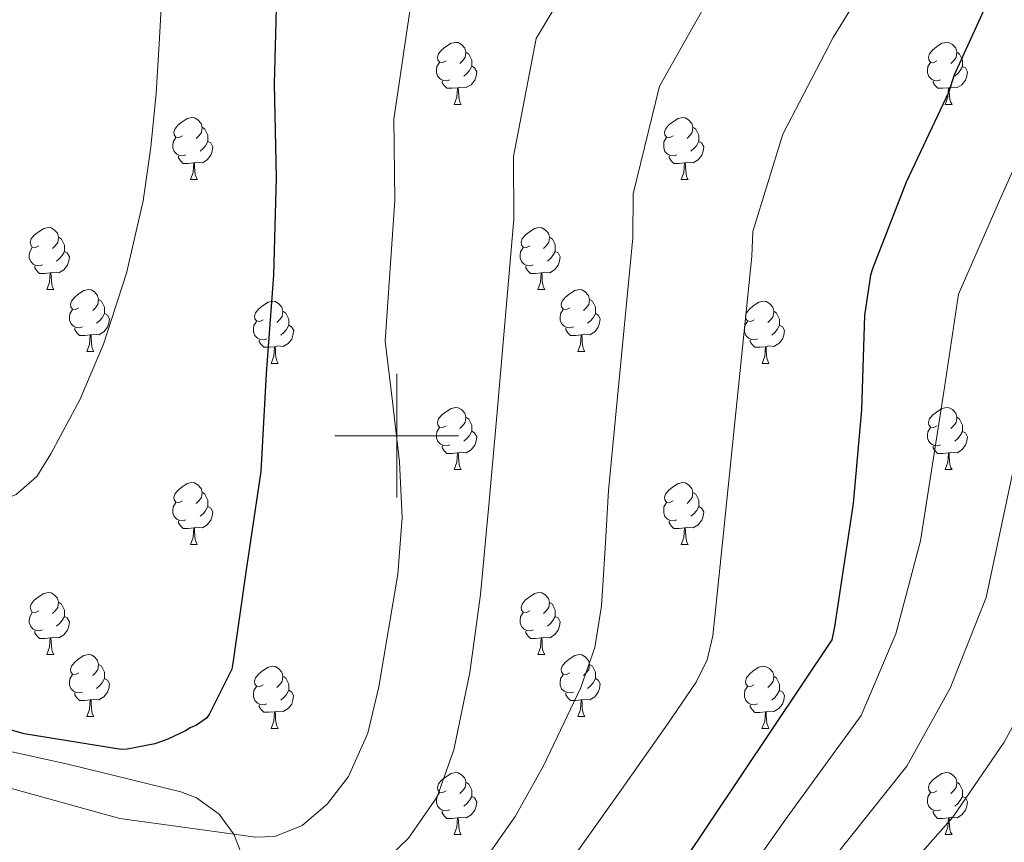
# Model space of a CAD drawing. Units: metres. Extents: x 616282 to 620788, y 4759101 to 4762148.
# Drawn here: x 618439 to 618598, y 4759934 to 4760067 of the extents above; entities that cross this region are included whole.
import ezdxf

# ---------------------------------------------------------------- set-up
doc = ezdxf.new("R2010")
doc.units = ezdxf.units.M
doc.header["$MEASUREMENT"] = 0
for name, color, linetype, lineweight in [('Level 35', 92, 'Continuous', 0), ('Level 36', 19, 'Continuous', 40), ('Level 4', 36, 'Continuous', 30), ('Level 5', 36, 'Continuous', 0), ('Level 63', 7, 'Continuous', 0)]:
    doc.layers.add(name, color=color, linetype=linetype, lineweight=lineweight)

msp = doc.modelspace()

# ---------------------------------------------------------------- linework, layer by layer
at = {"layer": 'Level 35', "color": 92, "linetype": 'Continuous', "lineweight": 0, "ltscale": 0.5}
msp.add_polyline3d([(618428.49, 4759950.95, 1172.4), (618446.85, 4759946.92, 1170.9), (618465.12, 4759942.44, 1168.05), (618467.63, 4759941.51, 1168.52), (618471.31, 4759938.84, 1169.31), (618473.63, 4759935.69, 1169.99), (618473.65, 4759935.63, 1170), (618476.32, 4759928.84, 1167.12), (618477.21, 4759925.26, 1165), (618479.22, 4759917.18, 1161.9)], dxfattribs=at)
at = {"layer": 'Level 36', "color": 92, "linetype": 'Continuous', "lineweight": 0}
for points in [[(618507.99, 4760060.61), (618507.46, 4760060.34), (618506.93, 4760060.4), (618506.66, 4760060.77), (618506.61, 4760061.19), (618506.77, 4760061.71), (618507.25, 4760062.31), (618507.88, 4760062.84), (618508.78, 4760063.42), (618509.53, 4760063.58), (618509.95, 4760063.53), (618510.48, 4760063.21), (618511.01, 4760062.63), (618511.17, 4760061.99), (618511.06, 4760061.14), (618510.64, 4760060.61), (618510.22, 4760060.18)], [(618587.31, 4760060.61), (618586.79, 4760060.34), (618586.25, 4760060.4), (618585.99, 4760060.77), (618585.93, 4760061.19), (618586.09, 4760061.71), (618586.57, 4760062.31), (618587.21, 4760062.84), (618588.11, 4760063.42), (618588.85, 4760063.58), (618589.28, 4760063.52), (618589.81, 4760063.21), (618590.34, 4760062.62), (618590.5, 4760061.98), (618590.39, 4760061.14), (618589.97, 4760060.6), (618589.55, 4760060.18)], [(618511.17, 4760061.99), (618511.65, 4760061.67), (618511.96, 4760061.03), (618512.12, 4760060.71), (618512.12, 4760060.13), (618512.12, 4760059.71), (618511.75, 4760059.02), (618511.33, 4760058.54), (618510.85, 4760058.12)], [(618590.5, 4760061.98), (618590.97, 4760061.67), (618591.29, 4760061.03), (618591.45, 4760060.71), (618591.45, 4760060.13), (618591.45, 4760059.7), (618591.08, 4760059.02), (618590.66, 4760058.54), (618590.18, 4760058.12)], [(618508.57, 4760057.53), (618508.15, 4760057.37), (618507.56, 4760057.43), (618507.09, 4760057.64), (618506.66, 4760058.06), (618506.45, 4760058.65), (618506.45, 4760059.07), (618506.5, 4760059.65), (618506.93, 4760060.34)], [(618512.12, 4760059.71), (618512.58, 4760059.46), (618512.92, 4760058.84), (618512.81, 4760058.12), (618512.6, 4760057.48), (618512.02, 4760056.74), (618511.22, 4760056.26), (618510.37, 4760056.36), (618509.94, 4760056.23)], [(618587.9, 4760057.53), (618587.47, 4760057.37), (618586.89, 4760057.43), (618586.41, 4760057.64), (618585.99, 4760058.06), (618585.77, 4760058.65), (618585.77, 4760059.07), (618585.83, 4760059.65), (618586.25, 4760060.34)], [(618591.45, 4760059.7), (618591.91, 4760059.46), (618592.25, 4760058.84), (618592.14, 4760058.12), (618591.93, 4760057.48), (618591.35, 4760056.74), (618590.55, 4760056.26), (618589.7, 4760056.36), (618589.27, 4760056.23)], [(618509.83, 4760056.23), (618508.94, 4760056.15), (618508.1, 4760056.15), (618507.67, 4760056.58), (618507.35, 4760057.05), (618507.35, 4760057.37)], [(618589.16, 4760056.23), (618588.27, 4760056.15), (618587.43, 4760056.15), (618587, 4760056.58), (618586.68, 4760057.05), (618586.68, 4760057.37)], [(618509.29, 4760053.55), (618509.72, 4760054.71), (618509.83, 4760056.23), (618509.94, 4760056.23), (618509.98, 4760055.65), (618510.01, 4760054.96), (618510.08, 4760054.35), (618510.2, 4760053.95), (618510.41, 4760053.55)], [(618588.61, 4760053.55), (618589.05, 4760054.71), (618589.16, 4760056.23), (618589.27, 4760056.23), (618589.3, 4760055.65), (618589.34, 4760054.96), (618589.41, 4760054.35), (618589.52, 4760053.95), (618589.74, 4760053.55)], [(618509.29, 4760053.55), (618510.41, 4760053.55)], [(618588.61, 4760053.55), (618589.74, 4760053.55)], [(618465.35, 4760048.47), (618464.82, 4760048.2), (618464.29, 4760048.26), (618464.03, 4760048.63), (618463.97, 4760049.05), (618464.13, 4760049.57), (618464.61, 4760050.17), (618465.25, 4760050.7), (618466.15, 4760051.28), (618466.89, 4760051.44), (618467.32, 4760051.39), (618467.85, 4760051.07), (618468.38, 4760050.49), (618468.54, 4760049.85), (618468.43, 4760049), (618468, 4760048.47), (618467.58, 4760048.04)], [(618544.68, 4760048.47), (618544.15, 4760048.2), (618543.62, 4760048.26), (618543.35, 4760048.63), (618543.3, 4760049.05), (618543.46, 4760049.57), (618543.94, 4760050.17), (618544.57, 4760050.7), (618545.47, 4760051.28), (618546.22, 4760051.44), (618546.64, 4760051.39), (618547.17, 4760051.07), (618547.7, 4760050.49), (618547.86, 4760049.85), (618547.75, 4760049), (618547.33, 4760048.47), (618546.91, 4760048.04)], [(618468.54, 4760049.85), (618469.01, 4760049.53), (618469.33, 4760048.89), (618469.49, 4760048.57), (618469.49, 4760047.99), (618469.49, 4760047.57), (618469.12, 4760046.88), (618468.7, 4760046.4), (618468.22, 4760045.98)], [(618547.86, 4760049.85), (618548.34, 4760049.53), (618548.65, 4760048.89), (618548.81, 4760048.57), (618548.81, 4760047.99), (618548.81, 4760047.57), (618548.44, 4760046.88), (618548.02, 4760046.4), (618547.54, 4760045.98)], [(618465.94, 4760045.39), (618465.51, 4760045.23), (618464.93, 4760045.29), (618464.45, 4760045.5), (618464.03, 4760045.92), (618463.81, 4760046.51), (618463.81, 4760046.93), (618463.87, 4760047.51), (618464.29, 4760048.2)], [(618545.26, 4760045.39), (618544.84, 4760045.23), (618544.25, 4760045.29), (618543.78, 4760045.5), (618543.35, 4760045.92), (618543.14, 4760046.51), (618543.14, 4760046.93), (618543.19, 4760047.51), (618543.62, 4760048.2)], [(618469.49, 4760047.57), (618469.94, 4760047.32), (618470.29, 4760046.7), (618470.18, 4760045.98), (618469.97, 4760045.34), (618469.38, 4760044.6), (618468.59, 4760044.12), (618467.74, 4760044.22), (618467.31, 4760044.09)], [(618548.81, 4760047.57), (618549.27, 4760047.32), (618549.61, 4760046.7), (618549.5, 4760045.98), (618549.29, 4760045.34), (618548.71, 4760044.6), (618547.91, 4760044.12), (618547.06, 4760044.22), (618546.63, 4760044.09)], [(618467.2, 4760044.09), (618466.31, 4760044.01), (618465.46, 4760044.01), (618465.04, 4760044.44), (618464.72, 4760044.91), (618464.72, 4760045.23)], [(618546.52, 4760044.09), (618545.63, 4760044.01), (618544.79, 4760044.01), (618544.36, 4760044.44), (618544.04, 4760044.91), (618544.04, 4760045.23)], [(618466.65, 4760041.41), (618467.09, 4760042.57), (618467.2, 4760044.09), (618467.31, 4760044.09), (618467.34, 4760043.51), (618467.38, 4760042.82), (618467.45, 4760042.21), (618467.56, 4760041.81), (618467.78, 4760041.41)], [(618545.98, 4760041.41), (618546.41, 4760042.57), (618546.52, 4760044.09), (618546.63, 4760044.09), (618546.67, 4760043.51), (618546.7, 4760042.82), (618546.77, 4760042.21), (618546.89, 4760041.81), (618547.1, 4760041.41)], [(618466.65, 4760041.41), (618467.78, 4760041.41)], [(618545.98, 4760041.41), (618547.1, 4760041.41)], [(618442.16, 4760030.7), (618441.63, 4760030.43), (618441.1, 4760030.49), (618440.84, 4760030.86), (618440.78, 4760031.28), (618440.94, 4760031.8), (618441.42, 4760032.4), (618442.06, 4760032.93), (618442.96, 4760033.51), (618443.7, 4760033.67), (618444.13, 4760033.62), (618444.66, 4760033.3), (618445.19, 4760032.72), (618445.35, 4760032.08), (618445.24, 4760031.23), (618444.81, 4760030.7), (618444.39, 4760030.27)], [(618521.49, 4760030.7), (618520.96, 4760030.43), (618520.43, 4760030.49), (618520.17, 4760030.86), (618520.11, 4760031.28), (618520.27, 4760031.8), (618520.75, 4760032.4), (618521.39, 4760032.93), (618522.29, 4760033.51), (618523.03, 4760033.67), (618523.45, 4760033.62), (618523.99, 4760033.3), (618524.51, 4760032.72), (618524.67, 4760032.08), (618524.57, 4760031.23), (618524.14, 4760030.7), (618523.72, 4760030.27)], [(618445.35, 4760032.08), (618445.82, 4760031.76), (618446.14, 4760031.12), (618446.3, 4760030.8), (618446.3, 4760030.22), (618446.3, 4760029.8), (618445.93, 4760029.11), (618445.51, 4760028.63), (618445.03, 4760028.21)], [(618524.67, 4760032.08), (618525.15, 4760031.76), (618525.47, 4760031.12), (618525.63, 4760030.8), (618525.63, 4760030.22), (618525.63, 4760029.8), (618525.25, 4760029.11), (618524.83, 4760028.63), (618524.35, 4760028.21)], [(618442.75, 4760027.62), (618442.32, 4760027.46), (618441.74, 4760027.52), (618441.26, 4760027.73), (618440.84, 4760028.15), (618440.62, 4760028.74), (618440.62, 4760029.16), (618440.68, 4760029.74), (618441.1, 4760030.43)], [(618522.07, 4760027.62), (618521.65, 4760027.46), (618521.07, 4760027.52), (618520.59, 4760027.73), (618520.17, 4760028.15), (618519.95, 4760028.74), (618519.95, 4760029.16), (618520.01, 4760029.74), (618520.43, 4760030.43)], [(618446.3, 4760029.8), (618446.75, 4760029.55), (618447.1, 4760028.93), (618446.99, 4760028.21), (618446.78, 4760027.57), (618446.19, 4760026.83), (618445.4, 4760026.35), (618444.55, 4760026.45), (618444.12, 4760026.32)], [(618525.63, 4760029.8), (618526.08, 4760029.55), (618526.43, 4760028.93), (618526.31, 4760028.21), (618526.11, 4760027.57), (618525.52, 4760026.83), (618524.73, 4760026.35), (618523.87, 4760026.45), (618523.45, 4760026.32)], [(618444.01, 4760026.32), (618443.12, 4760026.24), (618442.27, 4760026.24), (618441.85, 4760026.67), (618441.53, 4760027.14), (618441.53, 4760027.46)], [(618523.33, 4760026.32), (618522.45, 4760026.24), (618521.6, 4760026.24), (618521.17, 4760026.67), (618520.85, 4760027.14), (618520.85, 4760027.46)], [(618443.46, 4760023.64), (618443.9, 4760024.8), (618444.01, 4760026.32), (618444.12, 4760026.32), (618444.15, 4760025.74), (618444.19, 4760025.05), (618444.26, 4760024.44), (618444.37, 4760024.04), (618444.59, 4760023.64)], [(618522.79, 4760023.64), (618523.23, 4760024.8), (618523.33, 4760026.32), (618523.45, 4760026.32), (618523.48, 4760025.74), (618523.51, 4760025.05), (618523.59, 4760024.44), (618523.7, 4760024.04), (618523.91, 4760023.64)], [(618443.46, 4760023.64), (618444.59, 4760023.64)], [(618448.64, 4760020.66), (618448.11, 4760020.4), (618447.58, 4760020.45), (618447.31, 4760020.82), (618447.26, 4760021.25), (618447.42, 4760021.77), (618447.9, 4760022.36), (618448.53, 4760022.89), (618449.43, 4760023.48), (618450.18, 4760023.64), (618450.6, 4760023.58), (618451.13, 4760023.27), (618451.66, 4760022.68), (618451.82, 4760022.04), (618451.71, 4760021.19), (618451.29, 4760020.66), (618450.87, 4760020.24)], [(618522.79, 4760023.64), (618523.91, 4760023.64)], [(618527.97, 4760020.66), (618527.43, 4760020.4), (618526.91, 4760020.45), (618526.64, 4760020.82), (618526.59, 4760021.25), (618526.75, 4760021.77), (618527.23, 4760022.36), (618527.86, 4760022.89), (618528.76, 4760023.48), (618529.51, 4760023.64), (618529.93, 4760023.58), (618530.46, 4760023.27), (618530.99, 4760022.68), (618531.15, 4760022.04), (618531.04, 4760021.19), (618530.61, 4760020.66), (618530.19, 4760020.24)], [(618451.82, 4760022.04), (618452.3, 4760021.73), (618452.61, 4760021.09), (618452.77, 4760020.77), (618452.77, 4760020.19), (618452.77, 4760019.76), (618452.4, 4760019.07), (618451.98, 4760018.59), (618451.5, 4760018.17)], [(618478.41, 4760018.76), (618477.88, 4760018.49), (618477.35, 4760018.55), (618477.09, 4760018.92), (618477.03, 4760019.34), (618477.19, 4760019.86), (618477.67, 4760020.46), (618478.31, 4760020.99), (618479.21, 4760021.57), (618479.95, 4760021.73), (618480.37, 4760021.68), (618480.91, 4760021.36), (618481.43, 4760020.78), (618481.59, 4760020.14), (618481.49, 4760019.29), (618481.06, 4760018.76), (618480.64, 4760018.33)], [(618531.15, 4760022.04), (618531.63, 4760021.73), (618531.94, 4760021.09), (618532.1, 4760020.77), (618532.1, 4760020.19), (618532.1, 4760019.76), (618531.73, 4760019.07), (618531.31, 4760018.59), (618530.83, 4760018.17)], [(618557.74, 4760018.76), (618557.21, 4760018.49), (618556.68, 4760018.55), (618556.41, 4760018.92), (618556.36, 4760019.34), (618556.52, 4760019.86), (618557, 4760020.46), (618557.63, 4760020.99), (618558.53, 4760021.57), (618559.28, 4760021.73), (618559.7, 4760021.68), (618560.23, 4760021.36), (618560.76, 4760020.78), (618560.92, 4760020.14), (618560.81, 4760019.29), (618560.39, 4760018.76), (618559.97, 4760018.33)], [(618449.22, 4760017.58), (618448.8, 4760017.42), (618448.21, 4760017.48), (618447.74, 4760017.69), (618447.31, 4760018.12), (618447.1, 4760018.7), (618447.1, 4760019.12), (618447.15, 4760019.71), (618447.58, 4760020.4)], [(618452.77, 4760019.76), (618453.23, 4760019.51), (618453.57, 4760018.9), (618453.46, 4760018.17), (618453.25, 4760017.53), (618452.67, 4760016.79), (618451.87, 4760016.31), (618451.02, 4760016.42), (618450.59, 4760016.29)], [(618481.59, 4760020.14), (618482.07, 4760019.82), (618482.39, 4760019.18), (618482.55, 4760018.86), (618482.55, 4760018.28), (618482.55, 4760017.86), (618482.17, 4760017.17), (618481.75, 4760016.69), (618481.27, 4760016.27)], [(618528.55, 4760017.58), (618528.13, 4760017.42), (618527.54, 4760017.48), (618527.07, 4760017.69), (618526.64, 4760018.12), (618526.43, 4760018.7), (618526.43, 4760019.12), (618526.48, 4760019.71), (618526.91, 4760020.4)], [(618532.1, 4760019.76), (618532.55, 4760019.51), (618532.9, 4760018.9), (618532.79, 4760018.17), (618532.58, 4760017.53), (618531.99, 4760016.79), (618531.2, 4760016.31), (618530.35, 4760016.42), (618529.92, 4760016.29)], [(618560.92, 4760020.14), (618561.4, 4760019.82), (618561.71, 4760019.18), (618561.87, 4760018.86), (618561.87, 4760018.28), (618561.87, 4760017.86), (618561.5, 4760017.17), (618561.08, 4760016.69), (618560.6, 4760016.27)], [(618478.99, 4760015.68), (618478.57, 4760015.52), (618477.99, 4760015.58), (618477.51, 4760015.79), (618477.09, 4760016.21), (618476.87, 4760016.8), (618476.87, 4760017.22), (618476.93, 4760017.8), (618477.35, 4760018.49)], [(618482.55, 4760017.86), (618483, 4760017.61), (618483.35, 4760016.99), (618483.23, 4760016.27), (618483.03, 4760015.63), (618482.44, 4760014.89), (618481.65, 4760014.41), (618480.79, 4760014.51), (618480.37, 4760014.38)], [(618558.32, 4760015.68), (618557.9, 4760015.52), (618557.31, 4760015.58), (618556.84, 4760015.79), (618556.41, 4760016.21), (618556.2, 4760016.8), (618556.2, 4760017.22), (618556.25, 4760017.8), (618556.68, 4760018.49)], [(618561.87, 4760017.86), (618562.33, 4760017.61), (618562.67, 4760016.99), (618562.56, 4760016.27), (618562.35, 4760015.63), (618561.77, 4760014.89), (618560.97, 4760014.41), (618560.12, 4760014.51), (618559.69, 4760014.38)], [(618450.48, 4760016.29), (618449.59, 4760016.2), (618448.75, 4760016.2), (618448.32, 4760016.63), (618448, 4760017.11), (618448, 4760017.42)], [(618449.94, 4760013.6), (618450.37, 4760014.76), (618450.48, 4760016.29), (618450.59, 4760016.29), (618450.63, 4760015.7), (618450.66, 4760015.02), (618450.73, 4760014.4), (618450.85, 4760014), (618451.06, 4760013.6)], [(618529.81, 4760016.29), (618528.92, 4760016.2), (618528.07, 4760016.2), (618527.65, 4760016.63), (618527.33, 4760017.11), (618527.33, 4760017.42)], [(618529.27, 4760013.6), (618529.7, 4760014.76), (618529.81, 4760016.29), (618529.92, 4760016.29), (618529.95, 4760015.7), (618529.99, 4760015.02), (618530.06, 4760014.4), (618530.17, 4760014), (618530.39, 4760013.6)], [(618480.25, 4760014.38), (618479.37, 4760014.3), (618478.52, 4760014.3), (618478.09, 4760014.73), (618477.77, 4760015.2), (618477.77, 4760015.52)], [(618479.71, 4760011.7), (618480.15, 4760012.86), (618480.25, 4760014.38), (618480.37, 4760014.38), (618480.4, 4760013.8), (618480.43, 4760013.11), (618480.51, 4760012.5), (618480.62, 4760012.1), (618480.83, 4760011.7)], [(618559.58, 4760014.38), (618558.69, 4760014.3), (618557.85, 4760014.3), (618557.42, 4760014.73), (618557.1, 4760015.2), (618557.1, 4760015.52)], [(618559.04, 4760011.7), (618559.47, 4760012.86), (618559.58, 4760014.38), (618559.69, 4760014.38), (618559.73, 4760013.8), (618559.76, 4760013.11), (618559.83, 4760012.5), (618559.95, 4760012.1), (618560.16, 4760011.7)], [(618449.94, 4760013.6), (618451.06, 4760013.6)], [(618529.27, 4760013.6), (618530.39, 4760013.6)], [(618479.71, 4760011.7), (618480.83, 4760011.7)], [(618559.04, 4760011.7), (618560.16, 4760011.7)], [(618507.99, 4760001.62), (618507.46, 4760001.35), (618506.93, 4760001.4), (618506.66, 4760001.78), (618506.61, 4760002.2), (618506.77, 4760002.72), (618507.25, 4760003.32), (618507.88, 4760003.84), (618508.78, 4760004.43), (618509.53, 4760004.59), (618509.95, 4760004.54), (618510.48, 4760004.22), (618511.01, 4760003.64), (618511.17, 4760003), (618511.06, 4760002.14), (618510.64, 4760001.62), (618510.22, 4760001.19)], [(618587.31, 4760001.61), (618586.78, 4760001.35), (618586.25, 4760001.4), (618585.99, 4760001.77), (618585.93, 4760002.2), (618586.09, 4760002.72), (618586.57, 4760003.31), (618587.21, 4760003.84), (618588.11, 4760004.43), (618588.85, 4760004.59), (618589.28, 4760004.53), (618589.81, 4760004.22), (618590.34, 4760003.63), (618590.5, 4760002.99), (618590.39, 4760002.14), (618589.96, 4760001.61), (618589.54, 4760001.19)], [(618511.17, 4760003), (618511.65, 4760002.68), (618511.96, 4760002.04), (618512.12, 4760001.72), (618512.12, 4760001.14), (618512.12, 4760000.72), (618511.75, 4760000.02), (618511.33, 4759999.54), (618510.85, 4759999.12)], [(618590.5, 4760002.99), (618590.97, 4760002.68), (618591.29, 4760002.04), (618591.45, 4760001.72), (618591.45, 4760001.14), (618591.45, 4760000.71), (618591.08, 4760000.02), (618590.66, 4759999.54), (618590.18, 4759999.12)], [(618508.57, 4759998.54), (618508.15, 4759998.38), (618507.56, 4759998.44), (618507.09, 4759998.64), (618506.66, 4759999.07), (618506.45, 4759999.66), (618506.45, 4760000.08), (618506.5, 4760000.66), (618506.93, 4760001.35)], [(618512.12, 4760000.72), (618512.58, 4760000.46), (618512.92, 4759999.85), (618512.81, 4759999.12), (618512.6, 4759998.48), (618512.02, 4759997.74), (618511.22, 4759997.26), (618510.37, 4759997.37), (618509.94, 4759997.24)], [(618587.9, 4759998.53), (618587.47, 4759998.37), (618586.89, 4759998.43), (618586.41, 4759998.64), (618585.99, 4759999.07), (618585.77, 4759999.65), (618585.77, 4760000.07), (618585.83, 4760000.66), (618586.25, 4760001.35)], [(618591.45, 4760000.71), (618591.9, 4760000.46), (618592.25, 4759999.85), (618592.14, 4759999.12), (618591.93, 4759998.48), (618591.34, 4759997.74), (618590.55, 4759997.26), (618589.7, 4759997.37), (618589.27, 4759997.24)], [(618509.83, 4759997.24), (618508.94, 4759997.16), (618508.1, 4759997.16), (618507.67, 4759997.58), (618507.35, 4759998.06), (618507.35, 4759998.38)], [(618509.29, 4759994.56), (618509.72, 4759995.72), (618509.83, 4759997.24), (618509.94, 4759997.24), (618509.98, 4759996.66), (618510.01, 4759995.97), (618510.08, 4759995.36), (618510.2, 4759994.96), (618510.41, 4759994.56)], [(618589.16, 4759997.24), (618588.27, 4759997.15), (618587.42, 4759997.15), (618587, 4759997.58), (618586.68, 4759998.06), (618586.68, 4759998.37)], [(618588.61, 4759994.55), (618589.05, 4759995.71), (618589.16, 4759997.24), (618589.27, 4759997.24), (618589.3, 4759996.65), (618589.34, 4759995.97), (618589.41, 4759995.35), (618589.52, 4759994.95), (618589.74, 4759994.55)], [(618509.29, 4759994.56), (618510.41, 4759994.56)], [(618588.61, 4759994.55), (618589.74, 4759994.55)], [(618465.35, 4759989.48), (618464.82, 4759989.21), (618464.29, 4759989.26), (618464.03, 4759989.64), (618463.97, 4759990.06), (618464.13, 4759990.58), (618464.61, 4759991.18), (618465.25, 4759991.7), (618466.15, 4759992.29), (618466.89, 4759992.45), (618467.31, 4759992.4), (618467.85, 4759992.08), (618468.37, 4759991.5), (618468.53, 4759990.86), (618468.43, 4759990), (618468, 4759989.48), (618467.58, 4759989.05)], [(618544.68, 4759989.47), (618544.15, 4759989.21), (618543.62, 4759989.26), (618543.35, 4759989.63), (618543.3, 4759990.06), (618543.46, 4759990.58), (618543.94, 4759991.17), (618544.57, 4759991.7), (618545.47, 4759992.29), (618546.22, 4759992.45), (618546.64, 4759992.39), (618547.17, 4759992.08), (618547.7, 4759991.49), (618547.86, 4759990.85), (618547.75, 4759990), (618547.33, 4759989.47), (618546.91, 4759989.05)], [(618468.53, 4759990.86), (618469.01, 4759990.54), (618469.33, 4759989.9), (618469.49, 4759989.58), (618469.49, 4759989), (618469.49, 4759988.58), (618469.11, 4759987.88), (618468.69, 4759987.4), (618468.21, 4759986.98)], [(618547.86, 4759990.85), (618548.34, 4759990.54), (618548.65, 4759989.9), (618548.81, 4759989.58), (618548.81, 4759989), (618548.81, 4759988.57), (618548.44, 4759987.88), (618548.02, 4759987.4), (618547.54, 4759986.98)], [(618465.93, 4759986.4), (618465.51, 4759986.24), (618464.93, 4759986.3), (618464.45, 4759986.5), (618464.03, 4759986.93), (618463.81, 4759987.52), (618463.81, 4759987.94), (618463.87, 4759988.52), (618464.29, 4759989.21)], [(618545.26, 4759986.39), (618544.84, 4759986.23), (618544.25, 4759986.29), (618543.78, 4759986.5), (618543.35, 4759986.93), (618543.14, 4759987.51), (618543.14, 4759987.93), (618543.19, 4759988.52), (618543.62, 4759989.21)], [(618469.49, 4759988.58), (618469.94, 4759988.32), (618470.29, 4759987.71), (618470.17, 4759986.98), (618469.97, 4759986.34), (618469.38, 4759985.6), (618468.59, 4759985.12), (618467.73, 4759985.23), (618467.31, 4759985.1)], [(618548.81, 4759988.57), (618549.27, 4759988.32), (618549.61, 4759987.71), (618549.5, 4759986.98), (618549.29, 4759986.34), (618548.71, 4759985.6), (618547.91, 4759985.12), (618547.06, 4759985.23), (618546.63, 4759985.1)], [(618467.19, 4759985.1), (618466.31, 4759985.02), (618465.46, 4759985.02), (618465.03, 4759985.44), (618464.71, 4759985.92), (618464.71, 4759986.24)], [(618546.52, 4759985.1), (618545.63, 4759985.01), (618544.79, 4759985.01), (618544.36, 4759985.44), (618544.04, 4759985.92), (618544.04, 4759986.23)], [(618466.65, 4759982.42), (618467.09, 4759983.58), (618467.19, 4759985.1), (618467.31, 4759985.1), (618467.34, 4759984.52), (618467.37, 4759983.83), (618467.45, 4759983.22), (618467.56, 4759982.82), (618467.77, 4759982.42)], [(618545.98, 4759982.41), (618546.41, 4759983.57), (618546.52, 4759985.1), (618546.63, 4759985.1), (618546.67, 4759984.51), (618546.7, 4759983.83), (618546.77, 4759983.21), (618546.89, 4759982.81), (618547.1, 4759982.41)], [(618466.65, 4759982.42), (618467.77, 4759982.42)], [(618545.98, 4759982.41), (618547.1, 4759982.41)], [(618442.16, 4759971.71), (618441.63, 4759971.44), (618441.1, 4759971.5), (618440.84, 4759971.87), (618440.78, 4759972.29), (618440.94, 4759972.81), (618441.42, 4759973.41), (618442.06, 4759973.94), (618442.96, 4759974.52), (618443.7, 4759974.68), (618444.13, 4759974.63), (618444.66, 4759974.31), (618445.19, 4759973.73), (618445.35, 4759973.09), (618445.24, 4759972.24), (618444.81, 4759971.71), (618444.39, 4759971.28)], [(618521.49, 4759971.7), (618520.96, 4759971.44), (618520.43, 4759971.5), (618520.16, 4759971.87), (618520.11, 4759972.29), (618520.27, 4759972.81), (618520.75, 4759973.41), (618521.38, 4759973.94), (618522.28, 4759974.52), (618523.03, 4759974.68), (618523.45, 4759974.62), (618523.98, 4759974.31), (618524.51, 4759973.72), (618524.67, 4759973.08), (618524.56, 4759972.24), (618524.14, 4759971.7), (618523.72, 4759971.28)], [(618445.35, 4759973.09), (618445.82, 4759972.77), (618446.14, 4759972.13), (618446.3, 4759971.81), (618446.3, 4759971.23), (618446.3, 4759970.81), (618445.93, 4759970.12), (618445.51, 4759969.64), (618445.03, 4759969.22)], [(618524.67, 4759973.08), (618525.15, 4759972.77), (618525.46, 4759972.13), (618525.62, 4759971.81), (618525.62, 4759971.23), (618525.62, 4759970.8), (618525.25, 4759970.12), (618524.83, 4759969.64), (618524.35, 4759969.22)], [(618442.75, 4759968.63), (618442.32, 4759968.47), (618441.74, 4759968.53), (618441.26, 4759968.74), (618440.84, 4759969.16), (618440.62, 4759969.75), (618440.62, 4759970.17), (618440.68, 4759970.75), (618441.1, 4759971.44)], [(618522.07, 4759968.62), (618521.65, 4759968.47), (618521.06, 4759968.53), (618520.59, 4759968.74), (618520.16, 4759969.16), (618519.95, 4759969.75), (618519.95, 4759970.17), (618520, 4759970.75), (618520.43, 4759971.44)], [(618446.3, 4759970.81), (618446.75, 4759970.56), (618447.1, 4759969.94), (618446.99, 4759969.22), (618446.78, 4759968.58), (618446.19, 4759967.84), (618445.4, 4759967.36), (618444.55, 4759967.46), (618444.12, 4759967.33)], [(618525.62, 4759970.8), (618526.08, 4759970.56), (618526.42, 4759969.94), (618526.31, 4759969.22), (618526.1, 4759968.58), (618525.52, 4759967.84), (618524.72, 4759967.36), (618523.87, 4759967.46), (618523.44, 4759967.33)], [(618444.01, 4759967.33), (618443.12, 4759967.25), (618442.27, 4759967.25), (618441.85, 4759967.68), (618441.53, 4759968.15), (618441.53, 4759968.47)], [(618523.33, 4759967.33), (618522.44, 4759967.24), (618521.6, 4759967.25), (618521.17, 4759967.68), (618520.85, 4759968.15), (618520.85, 4759968.47)], [(618443.46, 4759964.65), (618443.9, 4759965.81), (618444.01, 4759967.33), (618444.12, 4759967.33), (618444.15, 4759966.75), (618444.19, 4759966.06), (618444.26, 4759965.45), (618444.37, 4759965.05), (618444.59, 4759964.65)], [(618522.79, 4759964.64), (618523.22, 4759965.8), (618523.33, 4759967.33), (618523.44, 4759967.33), (618523.48, 4759966.74), (618523.51, 4759966.06), (618523.58, 4759965.44), (618523.7, 4759965.04), (618523.91, 4759964.64)], [(618443.46, 4759964.65), (618444.59, 4759964.65)], [(618448.64, 4759961.67), (618448.11, 4759961.41), (618447.58, 4759961.46), (618447.31, 4759961.83), (618447.26, 4759962.26), (618447.42, 4759962.78), (618447.9, 4759963.37), (618448.53, 4759963.9), (618449.43, 4759964.49), (618450.18, 4759964.65), (618450.6, 4759964.59), (618451.13, 4759964.28), (618451.66, 4759963.69), (618451.82, 4759963.05), (618451.71, 4759962.2), (618451.29, 4759961.67), (618450.87, 4759961.25)], [(618522.79, 4759964.64), (618523.91, 4759964.64)], [(618527.96, 4759961.67), (618527.43, 4759961.4), (618526.9, 4759961.46), (618526.64, 4759961.83), (618526.58, 4759962.26), (618526.74, 4759962.78), (618527.22, 4759963.37), (618527.86, 4759963.9), (618528.76, 4759964.48), (618529.5, 4759964.64), (618529.93, 4759964.59), (618530.46, 4759964.28), (618530.99, 4759963.69), (618531.15, 4759963.05), (618531.04, 4759962.2), (618530.61, 4759961.67), (618530.19, 4759961.24)], [(618451.82, 4759963.05), (618452.3, 4759962.74), (618452.61, 4759962.1), (618452.77, 4759961.78), (618452.77, 4759961.2), (618452.77, 4759960.77), (618452.4, 4759960.08), (618451.98, 4759959.6), (618451.5, 4759959.18)], [(618478.41, 4759959.77), (618477.88, 4759959.5), (618477.35, 4759959.56), (618477.08, 4759959.93), (618477.03, 4759960.35), (618477.19, 4759960.87), (618477.67, 4759961.47), (618478.3, 4759962), (618479.2, 4759962.58), (618479.95, 4759962.74), (618480.37, 4759962.69), (618480.9, 4759962.37), (618481.43, 4759961.79), (618481.59, 4759961.15), (618481.48, 4759960.3), (618481.06, 4759959.77), (618480.64, 4759959.34)], [(618531.15, 4759963.05), (618531.62, 4759962.74), (618531.94, 4759962.1), (618532.1, 4759961.78), (618532.1, 4759961.2), (618532.1, 4759960.77), (618531.73, 4759960.08), (618531.31, 4759959.6), (618530.83, 4759959.18)], [(618557.73, 4759959.76), (618557.21, 4759959.5), (618556.67, 4759959.56), (618556.41, 4759959.92), (618556.35, 4759960.35), (618556.51, 4759960.87), (618556.99, 4759961.46), (618557.63, 4759962), (618558.53, 4759962.58), (618559.27, 4759962.74), (618559.7, 4759962.68), (618560.23, 4759962.37), (618560.76, 4759961.78), (618560.92, 4759961.14), (618560.81, 4759960.3), (618560.39, 4759959.76), (618559.97, 4759959.34)], [(618449.22, 4759958.59), (618448.8, 4759958.43), (618448.21, 4759958.49), (618447.74, 4759958.7), (618447.31, 4759959.13), (618447.1, 4759959.71), (618447.1, 4759960.13), (618447.15, 4759960.72), (618447.58, 4759961.41)], [(618452.77, 4759960.77), (618453.23, 4759960.52), (618453.57, 4759959.91), (618453.46, 4759959.18), (618453.25, 4759958.54), (618452.67, 4759957.8), (618451.87, 4759957.32), (618451.02, 4759957.43), (618450.59, 4759957.3)], [(618481.59, 4759961.15), (618482.07, 4759960.83), (618482.38, 4759960.19), (618482.54, 4759959.87), (618482.54, 4759959.29), (618482.54, 4759958.87), (618482.17, 4759958.18), (618481.75, 4759957.7), (618481.27, 4759957.28)], [(618528.55, 4759958.59), (618528.12, 4759958.43), (618527.54, 4759958.49), (618527.06, 4759958.7), (618526.64, 4759959.12), (618526.42, 4759959.71), (618526.42, 4759960.13), (618526.48, 4759960.72), (618526.9, 4759961.4)], [(618532.1, 4759960.77), (618532.55, 4759960.52), (618532.9, 4759959.9), (618532.79, 4759959.18), (618532.58, 4759958.54), (618531.99, 4759957.8), (618531.2, 4759957.32), (618530.35, 4759957.42), (618529.92, 4759957.3)], [(618560.92, 4759961.14), (618561.39, 4759960.83), (618561.71, 4759960.19), (618561.87, 4759959.87), (618561.87, 4759959.29), (618561.87, 4759958.86), (618561.5, 4759958.18), (618561.08, 4759957.7), (618560.6, 4759957.28)], [(618478.99, 4759956.69), (618478.57, 4759956.53), (618477.98, 4759956.59), (618477.51, 4759956.8), (618477.08, 4759957.22), (618476.87, 4759957.81), (618476.87, 4759958.23), (618476.92, 4759958.81), (618477.35, 4759959.5)], [(618482.54, 4759958.87), (618483, 4759958.62), (618483.34, 4759958), (618483.23, 4759957.28), (618483.02, 4759956.64), (618482.44, 4759955.9), (618481.64, 4759955.42), (618480.79, 4759955.52), (618480.36, 4759955.39)], [(618558.32, 4759956.68), (618557.89, 4759956.52), (618557.31, 4759956.58), (618556.83, 4759956.8), (618556.41, 4759957.22), (618556.19, 4759957.8), (618556.19, 4759958.22), (618556.25, 4759958.81), (618556.67, 4759959.5)], [(618561.87, 4759958.86), (618562.33, 4759958.62), (618562.67, 4759958), (618562.56, 4759957.28), (618562.35, 4759956.64), (618561.77, 4759955.9), (618560.97, 4759955.42), (618560.12, 4759955.52), (618559.69, 4759955.39)], [(618450.48, 4759957.3), (618449.59, 4759957.21), (618448.75, 4759957.21), (618448.32, 4759957.64), (618448, 4759958.12), (618448, 4759958.43)], [(618449.94, 4759954.61), (618450.37, 4759955.77), (618450.48, 4759957.3), (618450.59, 4759957.3), (618450.63, 4759956.71), (618450.66, 4759956.03), (618450.73, 4759955.41), (618450.85, 4759955.01), (618451.06, 4759954.61)], [(618529.81, 4759957.3), (618528.92, 4759957.21), (618528.07, 4759957.21), (618527.65, 4759957.64), (618527.33, 4759958.12), (618527.33, 4759958.43)], [(618529.26, 4759954.61), (618529.7, 4759955.77), (618529.81, 4759957.3), (618529.92, 4759957.3), (618529.95, 4759956.71), (618529.99, 4759956.02), (618530.06, 4759955.41), (618530.17, 4759955.01), (618530.39, 4759954.61)], [(618480.25, 4759955.39), (618479.36, 4759955.31), (618478.52, 4759955.31), (618478.09, 4759955.74), (618477.77, 4759956.21), (618477.77, 4759956.53)], [(618559.58, 4759955.39), (618558.69, 4759955.3), (618557.85, 4759955.3), (618557.42, 4759955.74), (618557.1, 4759956.21), (618557.1, 4759956.52)], [(618449.94, 4759954.61), (618451.06, 4759954.61)], [(618479.71, 4759952.71), (618480.14, 4759953.87), (618480.25, 4759955.39), (618480.36, 4759955.39), (618480.4, 4759954.81), (618480.43, 4759954.12), (618480.5, 4759953.51), (618480.62, 4759953.11), (618480.83, 4759952.71)], [(618529.26, 4759954.61), (618530.39, 4759954.61)], [(618559.03, 4759952.7), (618559.47, 4759953.86), (618559.58, 4759955.39), (618559.69, 4759955.39), (618559.73, 4759954.8), (618559.76, 4759954.12), (618559.83, 4759953.5), (618559.95, 4759953.1), (618560.16, 4759952.7)], [(618479.71, 4759952.71), (618480.83, 4759952.71)], [(618559.03, 4759952.7), (618560.16, 4759952.7)], [(618507.99, 4759942.62), (618507.45, 4759942.36), (618506.93, 4759942.41), (618506.66, 4759942.78), (618506.61, 4759943.21), (618506.77, 4759943.73), (618507.25, 4759944.32), (618507.88, 4759944.85), (618508.78, 4759945.44), (618509.53, 4759945.6), (618509.95, 4759945.54), (618510.48, 4759945.23), (618511.01, 4759944.64), (618511.17, 4759944), (618511.06, 4759943.15), (618510.63, 4759942.62), (618510.21, 4759942.2)], [(618587.31, 4759942.62), (618586.78, 4759942.36), (618586.25, 4759942.41), (618585.99, 4759942.78), (618585.93, 4759943.21), (618586.09, 4759943.73), (618586.57, 4759944.32), (618587.21, 4759944.85), (618588.11, 4759945.44), (618588.85, 4759945.6), (618589.28, 4759945.54), (618589.81, 4759945.23), (618590.34, 4759944.64), (618590.5, 4759944), (618590.39, 4759943.15), (618589.96, 4759942.62), (618589.54, 4759942.2)], [(618511.17, 4759944), (618511.65, 4759943.69), (618511.96, 4759943.05), (618512.12, 4759942.73), (618512.12, 4759942.15), (618512.12, 4759941.72), (618511.75, 4759941.03), (618511.33, 4759940.55), (618510.85, 4759940.13)], [(618590.5, 4759944), (618590.97, 4759943.69), (618591.29, 4759943.05), (618591.45, 4759942.73), (618591.45, 4759942.15), (618591.45, 4759941.72), (618591.08, 4759941.03), (618590.66, 4759940.55), (618590.18, 4759940.13)], [(618508.57, 4759939.54), (618508.15, 4759939.38), (618507.56, 4759939.44), (618507.09, 4759939.65), (618506.66, 4759940.08), (618506.45, 4759940.66), (618506.45, 4759941.08), (618506.5, 4759941.67), (618506.93, 4759942.36)], [(618512.12, 4759941.72), (618512.57, 4759941.47), (618512.92, 4759940.86), (618512.81, 4759940.13), (618512.6, 4759939.49), (618512.01, 4759938.75), (618511.22, 4759938.27), (618510.37, 4759938.38), (618509.94, 4759938.25)], [(618587.9, 4759939.54), (618587.47, 4759939.38), (618586.89, 4759939.44), (618586.41, 4759939.65), (618585.99, 4759940.08), (618585.77, 4759940.66), (618585.77, 4759941.08), (618585.83, 4759941.67), (618586.25, 4759942.36)], [(618591.45, 4759941.72), (618591.9, 4759941.47), (618592.25, 4759940.86), (618592.14, 4759940.13), (618591.93, 4759939.49), (618591.34, 4759938.75), (618590.55, 4759938.27), (618589.7, 4759938.38), (618589.27, 4759938.25)], [(618509.83, 4759938.25), (618508.94, 4759938.16), (618508.09, 4759938.16), (618507.67, 4759938.59), (618507.35, 4759939.07), (618507.35, 4759939.38)], [(618509.29, 4759935.56), (618509.72, 4759936.72), (618509.83, 4759938.25), (618509.94, 4759938.25), (618509.97, 4759937.66), (618510.01, 4759936.98), (618510.08, 4759936.36), (618510.19, 4759935.96), (618510.41, 4759935.56)], [(618589.16, 4759938.25), (618588.27, 4759938.16), (618587.42, 4759938.16), (618587, 4759938.59), (618586.68, 4759939.07), (618586.68, 4759939.38)], [(618588.61, 4759935.56), (618589.05, 4759936.72), (618589.16, 4759938.25), (618589.27, 4759938.25), (618589.3, 4759937.66), (618589.34, 4759936.98), (618589.41, 4759936.36), (618589.52, 4759935.96), (618589.74, 4759935.56)], [(618509.29, 4759935.56), (618510.41, 4759935.56)], [(618588.61, 4759935.56), (618589.74, 4759935.56)]]:
    msp.add_lwpolyline(points, dxfattribs=at)
at = {"layer": 'Level 4', "color": 36, "linetype": 'Continuous', "lineweight": 30}
for points in [[(618602.25, 4760087.27, 1150), (618596.75, 4760073, 1150), (618590.03, 4760058.16, 1150), (618589.2, 4760055.6, 1150), (618582.35, 4760041, 1150), (618576.91, 4760026.99, 1150), (618576.59, 4760025.96, 1150), (618575.57, 4760019.44, 1150), (618575.12, 4760004.2, 1150), (618573.77, 4759989.04, 1150), (618570.76, 4759969.13, 1150), (618570.32, 4759967.02, 1150), (618531.34, 4759908.72, 1150)], [(618480.64, 4760073.19, 1175), (618480.19, 4760056.87, 1175), (618480.51, 4760041.76, 1175), (618480.06, 4760025.96, 1175), (618478.91, 4760010.08, 1175), (618478.01, 4759994.21, 1175), (618475.64, 4759978.34, 1175), (618473.53, 4759963.24, 1175), (618473.34, 4759962.28, 1175), (618469.75, 4759955.04, 1175), (618469.24, 4759954.34, 1175), (618467.64, 4759953.25, 1175), (618466.62, 4759952.8, 1175), (618465.85, 4759952.29, 1175), (618463.03, 4759950.95, 1175), (618460.92, 4759950.24, 1175), (618456.44, 4759949.35, 1175)], [(618456.44, 4759949.35, 1175), (618455.48, 4759949.28, 1175), (618439.8, 4759951.84, 1175), (618424.31, 4759956.32, 1175), (618409.02, 4759960.23, 1175), (618394.04, 4759965.35, 1175), (618379.32, 4759970.66, 1175), (618365.05, 4759975.91, 1175), (618350.59, 4759980.13, 1175), (618335.87, 4759985.38, 1175), (618321.02, 4759991.97, 1175), (618306.3, 4759998.89, 1175), (618292.35, 4760006.05, 1175), (618277.44, 4760012.2, 1175), (618274.43, 4760013.48, 1175), (618259.39, 4760017.7, 1175), (618245.05, 4760022.44, 1175), (618244.09, 4760022.7, 1175), (618235.2, 4760027.62, 1175), (618222.4, 4760036.97, 1175), (618219.97, 4760039.21, 1175), (618214.41, 4760045.99, 1175)]]:
    msp.add_polyline3d(points, dxfattribs=at)
at = {"layer": 'Level 5', "color": 36, "linetype": 'Continuous', "lineweight": 0}
for points in [[(618334.32, 4759958.06, 1165), (618453.3, 4759926.81, 1165), (618467.99, 4759925.86, 1165), (618482.68, 4759924.9, 1165), (618486.63, 4759925.13, 1165), (618492.29, 4759927.15, 1165), (618497.66, 4759930.85, 1165), (618501.88, 4759934.95, 1165), (618506.51, 4759941.67, 1165), (618509.24, 4759949.22, 1165), (618511.82, 4759961.76, 1165), (618513.53, 4759974.37, 1165), (618514.86, 4759988.79, 1165), (618516.19, 4760003.2, 1165), (618518.93, 4760035.01, 1165), (618518.88, 4760045.12, 1165), (618522.54, 4760064.22, 1165), (618533.15, 4760081.9, 1165)], [(618528.89, 4759932.39, 1155), (618536.33, 4759942.86, 1155), (618543.74, 4759953.38, 1155), (618548.37, 4759960.17, 1155), (618550.15, 4759963.79, 1155), (618551.1, 4759967.65, 1155), (618551.69, 4759973.37, 1155), (618552.27, 4759979.08, 1155), (618557.37, 4760028.98, 1155), (618557.57, 4760033.03, 1155), (618562.41, 4760048.74, 1155), (618570.52, 4760064.36, 1155), (618580.39, 4760080.41, 1155)], [(618329.72, 4760022.63, 1180), (618350.97, 4760012.25, 1180), (618372.54, 4760002.47, 1180), (618388.04, 4759996.01, 1180), (618404.15, 4759990.5, 1180), (618409.03, 4759989.36, 1180), (618416.38, 4759988.6, 1180), (618423.74, 4759988.32, 1180), (618431.15, 4759988.32, 1180), (618434.85, 4759988.98, 1180), (618438.52, 4759990.5, 1180), (618441.83, 4759993.43, 1180), (618444.09, 4759997.09, 1180), (618448.76, 4760005.8, 1180), (618452.6, 4760014.82, 1180), (618456.32, 4760026.29, 1180), (618459, 4760037.99, 1180), (618460.25, 4760046.64, 1180), (618461.12, 4760055.33, 1180), (618461.64, 4760064.26, 1180), (618462.14, 4760073.19, 1180)], [(618338.53, 4759970.49, 1170), (618455.26, 4759938.16, 1170), (618466.22, 4759936.65, 1170), (618477.18, 4759935.14, 1170), (618480.28, 4759935.22, 1170), (618484.71, 4759937.03, 1170), (618488.76, 4759940.45, 1170), (618492.22, 4759944.93, 1170), (618495.35, 4759951.94, 1170), (618497.08, 4759959.4, 1170), (618500.16, 4759977.62, 1170), (618500.87, 4759986.72, 1170), (618500.47, 4759995.81, 1170), (618499.31, 4760005.54, 1170), (618498.14, 4760015.27, 1170), (618499.71, 4760038.02, 1170), (618499.54, 4760051.17, 1170), (618502.6, 4760071.96, 1170)], [(618395.31, 4759929.03, 1160), (618451.35, 4759915.47, 1160), (618463.08, 4759913.88, 1160), (618474.81, 4759912.29, 1160), (618479.13, 4759912.05, 1160), (618485.61, 4759912.8, 1160), (618492.09, 4759914.6, 1160), (618497.02, 4759916.63, 1160), (618503.63, 4759920.7, 1160), (618509.56, 4759926.05, 1160), (618513.79, 4759930.88, 1160), (618519.15, 4759938.45, 1160), (618523.71, 4759946.66, 1160), (618529.77, 4759959.32, 1160), (618532, 4759965.8, 1160), (618533.11, 4759972.52, 1160), (618533.67, 4759981.83, 1160), (618534.23, 4759991.14, 1160), (618538.15, 4760031.99, 1160), (618538.22, 4760039.08, 1160), (618542.48, 4760056.48, 1160), (618551.83, 4760073.13, 1160)], [(618409.18, 4759890.27, 1145), (618456.38, 4759880.25, 1145), (618461.57, 4759879.35, 1145), (618478.14, 4759876.35, 1145), (618495.69, 4759876.95, 1145), (618512.71, 4759879.07, 1145), (618527.77, 4759890.87, 1145), (618546.67, 4759914.77, 1145), (618551.5, 4759921.95, 1145), (618563.08, 4759938.37, 1145), (618575.05, 4759954.81, 1145), (618580.67, 4759967.97, 1145), (618584.66, 4759983.04, 1145), (618588.55, 4760007.82, 1145), (618590.79, 4760022.91, 1145), (618597.61, 4760038.53, 1145), (618602.78, 4760050.04, 1145)], [(618555.17, 4759910.6, 1140), (618559.09, 4759916.4, 1140), (618570.39, 4759931.48, 1140), (618582.45, 4759946.6, 1140), (618589.42, 4759959.22, 1140), (618595.26, 4759973.85, 1140), (618601.78, 4760004.52, 1140)], [(618507.23, 4759853.98, 1135), (618526.14, 4759855.72, 1135), (618563.67, 4759906.43, 1135), (618566.69, 4759910.85, 1135), (618577.69, 4759924.59, 1135), (618589.86, 4759938.38, 1135), (618598.17, 4759950.47, 1135), (618605.86, 4759964.66, 1135)]]:
    msp.add_polyline3d(points, dxfattribs=at)
at = {"layer": 'Level 63', "linetype": 'Continuous', "lineweight": 0}
for points in [[(618500, 4759990), (618500, 4760010)], [(618490, 4760000), (618510, 4760000)]]:
    msp.add_lwpolyline(points, dxfattribs=at)

doc.saveas('drawing.dxf')
